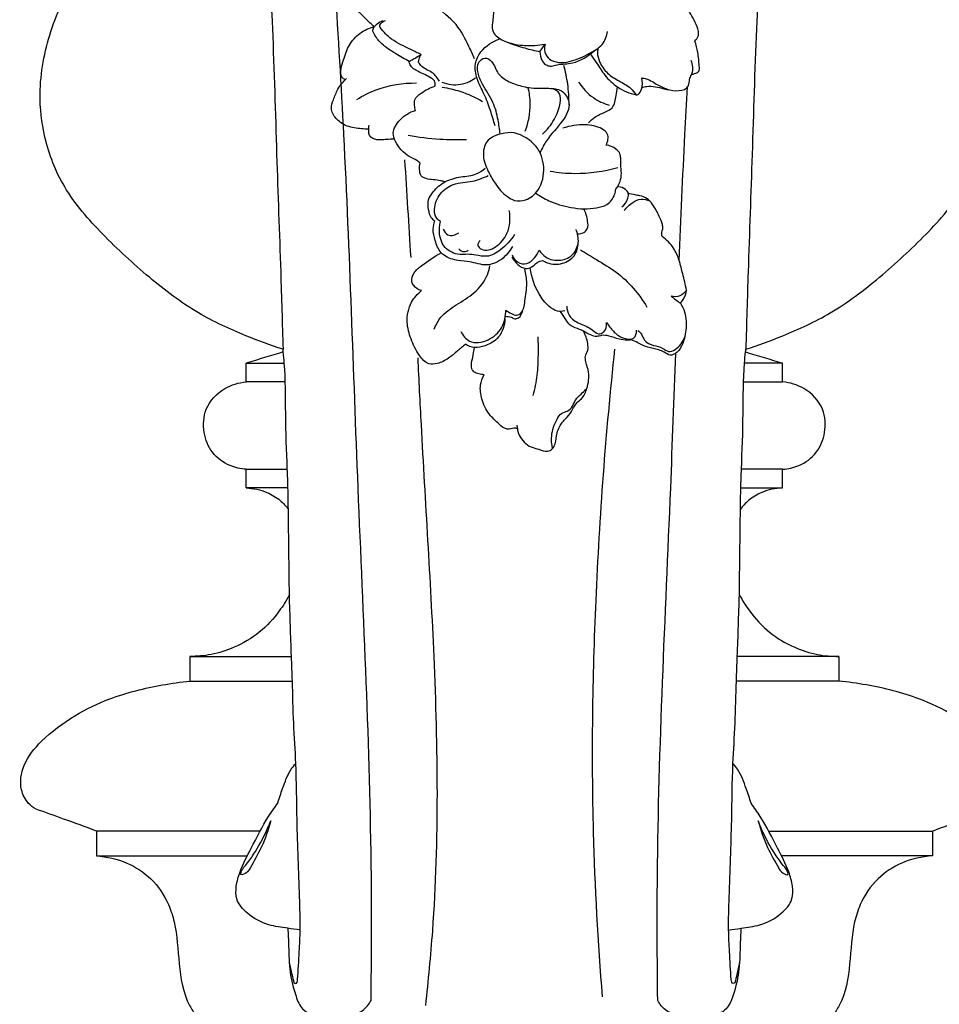
# Model space of a CAD drawing. Units: millimetres. Extents: x 0 to 3483, y 0 to 2367.
# Drawn here: x 1205 to 1352, y 656 to 814 of the extents above; entities that cross this region are included whole.
import ezdxf

# ---------------------------------------------------------------- set-up
doc = ezdxf.new("R2010")
doc.units = ezdxf.units.MM
doc.header["$MEASUREMENT"] = 0

# ---------------------------------------------------------------- blocks, each defined once
blk = doc.blocks.new('STL-014_1010_1010_726')
for points, knots in [([(-22.97, 374.84), (-22.9, 381.47), (-22.77, 408.87), (-25.2, 455.12), (-26.83, 510.54), (-29.9, 554.66), (-31.04, 579.89), (-32.22, 589.49)], [0, 0, 0, 0, 19.886771, 82.194779, 138.896349, 186.115373, 215.097252, 215.097252, 215.097252, 215.097252]), ([(-42.85, 581), (-42.49, 577.4), (-41.78, 569.96), (-40.77, 559.97), (-40.2, 552.89), (-39.49, 543.55), (-38.66, 530.05), (-38.16, 510.91), (-37.51, 493.79), (-37.21, 483.38), (-37.09, 479.25)], [8.150522, 8.150522, 8.150522, 8.150522, 19.004981, 30.576671, 38.280874, 40.286577, 58.701137, 78.847741, 97.703425, 110.099828, 110.099828, 110.099828, 110.099828]), ([(42.85, 581), (42.49, 577.4), (41.78, 569.96), (40.77, 559.97), (40.2, 552.89), (39.49, 543.55), (38.66, 530.05), (38.16, 510.91), (37.51, 493.79), (37.21, 483.38), (37.09, 479.25)], [8.150522, 8.150522, 8.150522, 8.150522, 19.004981, 30.576671, 38.280874, 40.286577, 58.701137, 78.847741, 97.703425, 110.099828, 110.099828, 110.099828, 110.099828]), ([(-37.09, 479.25), (-39.1, 479.88), (-43.72, 481.58), (-51.18, 485), (-58.74, 490.77), (-65.99, 497.45), (-72.35, 504.66), (-75.47, 512.67), (-76.43, 521.27), (-74.65, 530.47), (-70.06, 540.32), (-61.69, 546.45), (-52.56, 548.58), (-46.97, 549.07), (-44, 549)], [110.099828, 110.099828, 110.099828, 110.099828, 116.408342, 124.865453, 134.594579, 144.774538, 154.496752, 163.0907, 170.095354, 180.228866, 190.830057, 201.990547, 209.839164, 218.74885, 218.74885, 218.74885, 218.74885]), ([(37.09, 479.25), (39.1, 479.88), (43.72, 481.58), (51.18, 485), (58.74, 490.77), (65.99, 497.45), (72.35, 504.66), (75.47, 512.67), (76.43, 521.27), (74.65, 530.47), (70.06, 540.32), (61.69, 546.45), (52.56, 548.58), (46.97, 549.07), (44, 549)], [110.099828, 110.099828, 110.099828, 110.099828, 116.408342, 124.865453, 134.594579, 144.774538, 154.496752, 163.0907, 170.095354, 180.228866, 190.830057, 201.990547, 209.839164, 218.74885, 218.74885, 218.74885, 218.74885]), ([(-6.41, 525.81), (-6.68, 526.48), (-7.54, 528.36), (-9.23, 531.71), (-13.3, 534.53), (-17.69, 538.68), (-19.29, 542.99), (-19.73, 545.44)], [0, 0, 0, 0, 2.166012, 6.235501, 11.00331, 16.737743, 24.181376, 24.181376, 24.181376, 24.181376]), ([(-22.43, 530.97), (-22.92, 531.36), (-24.12, 532.45), (-25.82, 534.25), (-26.71, 536.68), (-26.47, 538.45), (-26.67, 539.62), (-26.21, 540.53), (-25.42, 540.52), (-25.04, 540.42)], [11.153083, 11.153083, 11.153083, 11.153083, 13.023914, 16.022972, 18.497086, 20.473188, 21.292678, 22.012039, 23.209634, 23.209634, 23.209634, 23.209634]), ([(-0.82, 537.57), (-1.18, 537.32), (-1.75, 536.81), (-2.47, 535.64), (-3.43, 534.13), (-3.33, 532.26), (-3.7, 530.71), (-2.99, 529.3), (-1.04, 528.29), (1.74, 527.83), (3.84, 527.94), (4.91, 528.15)], [2.275026, 2.275026, 2.275026, 2.275026, 3.609238, 4.503634, 6.419864, 8.813123, 9.96813, 11.042175, 13.256374, 16.224147, 19.486686, 19.486686, 19.486686, 19.486686]), ([(28.95, 528.65), (29.16, 528.87), (29.47, 529.35), (29.58, 530.07), (29.14, 531.41), (28.65, 532.47), (28.05, 533.26)], [6.178305, 6.178305, 6.178305, 6.178305, 7.08455, 7.831859, 8.289537, 11.26924, 11.26924, 11.26924, 11.26924]), ([(-27.11, 522.45), (-27.29, 522.54), (-27.91, 522.95), (-27.86, 524.31), (-27.29, 525.97), (-26.61, 528.08), (-24.85, 530.04), (-23.26, 530.76), (-22.43, 530.97)], [0, 0, 0, 0, 0.607472, 2.063658, 3.490923, 6.070649, 8.57096, 11.153083, 11.153083, 11.153083, 11.153083]), ([(-16.89, 525.37), (-17.61, 525.76), (-19.07, 526.68), (-21.14, 527.9), (-22.21, 529.29), (-22.82, 530.34), (-22.44, 530.99), (-21.93, 531.54), (-21.42, 531.82), (-21.07, 531.93)], [29.757163, 29.757163, 29.757163, 29.757163, 32.223252, 34.957865, 36.763716, 37.629613, 38.238678, 38.833396, 39.916108, 39.916108, 39.916108, 39.916108]), ([(-21.53, 530.8), (-21.56, 530.93), (-21.62, 531.48), (-21.04, 531.86), (-20.68, 531.97)], [9.29582, 9.29582, 9.29582, 9.29582, 9.7128, 10.86589, 10.86589, 10.86589, 10.86589]), ([(-14.97, 526.49), (-15.51, 526.75), (-17.09, 527.56), (-19.55, 528.62), (-20.99, 530.12), (-21.53, 530.8)], [1.368642, 1.368642, 1.368642, 1.368642, 3.177687, 6.701235, 9.29582, 9.29582, 9.29582, 9.29582]), ([(-3.1, 515.06), (-3.32, 515.89), (-3.86, 517.63), (-4.8, 520.18), (-6.07, 522.48), (-6.48, 524.94), (-5.24, 527.5), (-3.49, 528.63), (-2.31, 529)], [0, 0, 0, 0, 2.573775, 5.456905, 8.113237, 10.47891, 12.566869, 16.292345, 16.292345, 16.292345, 16.292345]), ([(4.91, 528.15), (4.78, 527.61), (4.78, 526.51), (6.4, 525.02), (9.24, 525.26), (11.8, 526.54), (14.21, 527.83), (14.81, 529.44), (14.95, 530.18)], [0, 0, 0, 0, 1.66955, 2.91618, 6.176144, 9.237006, 11.750502, 14.020458, 14.020458, 14.020458, 14.020458]), ([(-0.93, 528.4), (-0.08, 528.08), (1.58, 527.52), (3.28, 527.11), (4.1, 526.95)], [-5.248016, -5.248016, -5.248016, -5.248016, -2.518144, 0, 0, 0, 0]), ([(13.4, 527.5), (13.36, 527.29), (13.26, 526.54), (13.64, 525.06), (14.85, 523.39), (16.76, 522.24), (18.5, 521.34), (19.26, 520.41), (19.52, 520.03)], [-10.224166, -10.224166, -10.224166, -10.224166, -9.588312, -7.984145, -5.789528, -3.568704, -1.354505, 0, 0, 0, 0]), ([(28.41, 523.3), (28.57, 523.33), (28.95, 523.46), (29.73, 523.72), (29.58, 525.18), (29.49, 526.7), (29.14, 528.05), (28.95, 528.65)], [0, 0, 0, 0, 0.494223, 1.251325, 2.102055, 4.2878, 6.178305, 6.178305, 6.178305, 6.178305]), ([(-15.35, 525.19), (-15.35, 525.38), (-15.28, 525.84), (-15.1, 526.27), (-14.97, 526.49)], [0, 0, 0, 0, 0.583904, 1.368642, 1.368642, 1.368642, 1.368642]), ([(-2.3, 513.74), (-2.36, 514.5), (-2.62, 516.21), (-3.31, 519.03), (-4.98, 521.29), (-5.91, 523.43), (-6, 525.16), (-4.73, 526.21), (-3.23, 525.2), (-2.86, 523.39), (-1.3, 522.34), (-0.38, 521.91), (0, 521.78)], [0, 0, 0, 0, 2.283044, 5.200033, 8.593139, 10.554518, 12.240571, 13.390267, 14.608775, 16.798326, 18.710079, 19.898999, 19.898999, 19.898999, 19.898999]), ([(4.1, 526.95), (4.09, 526.45), (4.3, 525.58), (5.08, 524.72), (6, 524.59), (7.33, 525.02), (9.86, 524.94), (11.81, 526.23), (12.81, 527.11)], [0, 0, 0, 0, 1.490639, 2.546953, 3.267527, 4.141513, 6.686773, 10.6862, 10.6862, 10.6862, 10.6862]), ([(12.17, 526.58), (12.49, 526.12), (13.29, 525.01), (14.47, 523.03), (16.17, 521.44), (17.94, 520.45), (18.99, 520.14), (19.52, 520.03)], [0, 0, 0, 0, 1.678768, 4.110178, 6.891239, 8.539892, 10.151145, 10.151145, 10.151145, 10.151145]), ([(-12.75, 521.42), (-12.69, 521.62), (-12.64, 522.19), (-13.75, 523.07), (-15.2, 523.58), (-16.62, 524.45), (-16.86, 525.19), (-16.89, 525.37)], [23.657078, 23.657078, 23.657078, 23.657078, 24.297762, 25.195841, 27.502154, 29.213546, 29.757163, 29.757163, 29.757163, 29.757163]), ([(-12.01, 522.22), (-12.33, 522.72), (-13.09, 523.76), (-14.62, 524.24), (-15.2, 524.98), (-15.35, 525.19)], [-4.525084, -4.525084, -4.525084, -4.525084, -2.747703, -0.785889, 0, 0, 0, 0]), ([(8.76, 518.45), (8.77, 519.56), (8.63, 521.67), (8.21, 523.74), (7.94, 524.71)], [0, 0, 0, 0, 3.314361, 6.323376, 6.323376, 6.323376, 6.323376]), ([(20.42, 521.17), (20.67, 521.26), (21.84, 521.6), (23.72, 521.04), (25.76, 520.6), (27.47, 520.77), (28.07, 521.83), (28.03, 522.67), (28.76, 523.78), (28.58, 524.88), (28.33, 525.54)], [0, 0, 0, 0, 0.819534, 3.586465, 5.546883, 7.34657, 8.026914, 8.997133, 9.775314, 11.90912, 11.90912, 11.90912, 11.90912]), ([(-23.35, 514.5), (-23.74, 514.51), (-24.89, 514.61), (-26.48, 514.8), (-28.1, 515.65), (-29.02, 516.68), (-29.46, 518.05), (-28.95, 519.39), (-28.34, 521.09), (-27.43, 522.16), (-26.89, 522.66)], [0, 0, 0, 0, 1.18322, 3.489589, 4.689767, 6.627489, 7.477131, 8.845045, 10.730927, 12.946429, 12.946429, 12.946429, 12.946429]), ([(-11.61, 522.06), (-10.68, 521.7), (-9.1, 521.48), (-7.3, 522.08), (-6.55, 522.53), (-6.26, 522.75)], [0, 0, 0, 0, 2.991174, 4.510262, 5.598562, 5.598562, 5.598562, 5.598562]), ([(19.52, 520.03), (19.63, 520.04), (20.07, 520.12), (20.51, 521.23), (20.58, 522.14), (20.42, 522.73)], [0, 0, 0, 0, 0.326685, 1.284465, 3.097925, 3.097925, 3.097925, 3.097925]), ([(20.42, 522.73), (20.66, 522.7), (21.59, 522.56), (22.88, 521.56), (24.13, 521.08), (24.72, 520.84)], [3.097925, 3.097925, 3.097925, 3.097925, 3.794382, 5.897338, 7.814182, 7.814182, 7.814182, 7.814182]), ([(-25.25, 519.29), (-24.28, 519.91), (-21.28, 521.42), (-17.88, 521.96), (-15.69, 521.93)], [0, 0, 0, 0, 3.45927, 10.016446, 10.016446, 10.016446, 10.016446]), ([(-15.86, 517.53), (-15.94, 517.79), (-16.02, 518.35), (-16.05, 519.48), (-14.64, 520.55), (-13.53, 521.2), (-12.75, 521.42)], [18.016283, 18.016283, 18.016283, 18.016283, 18.841233, 19.735733, 21.208915, 23.657078, 23.657078, 23.657078, 23.657078]), ([(-11.56, 521.25), (-10.61, 521.11), (-8.36, 520.59), (-6.24, 519.63), (-5.09, 518.96)], [0, 0, 0, 0, 2.903207, 6.901281, 6.901281, 6.901281, 6.901281]), ([(0, 521.78), (0.75, 521.51), (2.58, 521), (5.09, 521.13), (7.72, 520.97), (9.27, 518.52), (7.64, 515.41), (5.39, 513.34), (4.44, 511.45), (4.14, 510.81)], [19.898999, 19.898999, 19.898999, 19.898999, 22.285666, 25.497199, 27.553904, 29.738042, 32.853817, 36.968752, 39.089474, 39.089474, 39.089474, 39.089474]), ([(1.75, 514.21), (2.27, 515.6), (2.72, 517.99), (2.41, 520.35), (2.21, 521.2)], [0, 0, 0, 0, 4.473038, 7.083066, 7.083066, 7.083066, 7.083066]), ([(4.51, 513.72), (5.25, 514.4), (6.48, 515.97), (7.37, 518.19), (7.5, 520.35), (6.42, 520.93), (5.91, 521.06)], [0, 0, 0, 0, 3.001707, 5.823557, 7.283364, 8.878855, 8.878855, 8.878855, 8.878855]), ([(10.3, 522.08), (10.91, 521.11), (12.36, 519.52), (14.3, 518.65), (15.2, 518.39)], [0, 0, 0, 0, 3.443142, 6.242784, 6.242784, 6.242784, 6.242784]), ([(11.88, 515.52), (12.17, 515.86), (12.96, 516.61), (14.35, 517.15), (16.02, 517.96), (16.27, 519.73), (16.5, 520.83), (16.53, 521.29)], [0, 0, 0, 0, 1.348193, 3.17328, 4.531939, 6.577759, 7.984337, 7.984337, 7.984337, 7.984337]), ([(26.43, 493.42), (26.69, 500.17), (27.1, 509.47), (27.6, 518.75), (27.75, 521.3)], [118.627252, 118.627252, 118.627252, 118.627252, 138.896349, 146.561621, 146.561621, 146.561621, 146.561621]), ([(-15.1, 509.08), (-15.27, 509.22), (-15.81, 509.65), (-17.47, 510.34), (-18.88, 511.91), (-19.69, 514.24), (-18.3, 516.33), (-16.77, 517.25), (-15.86, 517.53)], [6.037468, 6.037468, 6.037468, 6.037468, 6.697819, 8.100276, 11.371643, 12.72848, 15.158984, 18.016283, 18.016283, 18.016283, 18.016283]), ([(-19.21, 512.94), (-19.64, 512.92), (-20.35, 512.89), (-21.51, 512.76), (-22.53, 512.83), (-23.3, 513.46), (-23.35, 514.29), (-23.35, 514.85), (-23.29, 515.19)], [0, 0, 0, 0, 1.280081, 2.117947, 3.520424, 4.225105, 4.845859, 5.907266, 5.907266, 5.907266, 5.907266]), ([(14.69, 511.98), (14.85, 512.25), (15.05, 512.84), (15, 513.92), (13.59, 514.96), (11.09, 515.39), (8.92, 515.08), (7.79, 514.66)], [23.456944, 23.456944, 23.456944, 23.456944, 24.397741, 25.295752, 26.460552, 29.216944, 32.829954, 32.829954, 32.829954, 32.829954]), ([(-17.02, 513.57), (-15.35, 513.25), (-12.23, 512.86), (-9.08, 512.83), (-7.66, 512.89)], [0, 0, 0, 0, 5.115114, 9.407157, 9.407157, 9.407157, 9.407157]), ([(-0.04, 513.95), (-0.71, 514.01), (-2.27, 513.88), (-4.66, 512.87), (-5.2, 510.1), (-4.29, 507.86), (-3.04, 505.61), (-1.63, 503.94), (-0.39, 503.26), (0, 503.09)], [15.802727, 15.802727, 15.802727, 15.802727, 17.823566, 20.513246, 22.785215, 25.441285, 27.630837, 30.535624, 31.826238, 31.826238, 31.826238, 31.826238]), ([(0, 503.09), (0.59, 502.98), (2.12, 503.01), (4.32, 504.96), (5.04, 508.37), (3.74, 512.2), (1.3, 513.58), (-0.04, 513.95)], [0, 0, 0, 0, 1.798261, 4.3571, 8.125649, 11.635558, 15.802727, 15.802727, 15.802727, 15.802727]), ([(17.04, 508.48), (17.09, 508.94), (17.06, 509.64), (16.97, 510.7), (16.11, 511.56), (15.26, 511.91), (14.69, 511.98)], [18.656699, 18.656699, 18.656699, 18.656699, 20.031928, 20.798291, 21.740551, 23.456944, 23.456944, 23.456944, 23.456944]), ([(-11.12, 506.08), (-11.34, 506.14), (-11.96, 506.28), (-12.98, 506.42), (-14.06, 506.5), (-15.08, 506.99), (-15.24, 508.07), (-15.19, 508.74), (-15.1, 509.08)], [0, 0, 0, 0, 0.68638, 1.928825, 3.061553, 3.988404, 4.999329, 6.037468, 6.037468, 6.037468, 6.037468]), ([(5.71, 507.79), (7.01, 507.57), (10.66, 507.23), (14.34, 507.75), (16.58, 508.39)], [0, 0, 0, 0, 3.963029, 10.950169, 10.950169, 10.950169, 10.950169]), ([(16.25, 504.93), (16.47, 505.2), (17.16, 506.25), (17.22, 507.61), (17.04, 508.48)], [14.939036, 14.939036, 14.939036, 14.939036, 15.974441, 18.656699, 18.656699, 18.656699, 18.656699]), ([(-12.75, 499.8), (-12.94, 499.93), (-13.5, 500.41), (-13.8, 501.66), (-13.93, 503.2), (-12.87, 504.8), (-11.16, 506.27), (-8.65, 506.97), (-6.3, 507.06), (-5.12, 507.88), (-4.69, 508.25)], [0, 0, 0, 0, 0.693437, 2.149486, 3.69211, 5.183353, 7.650746, 10.345776, 12.838192, 14.522758, 14.522758, 14.522758, 14.522758]), ([(-11.84, 499.73), (-12.08, 499.86), (-12.69, 500.36), (-12.96, 502.12), (-12.08, 504.29), (-9.68, 506.01), (-6.81, 505.96), (-5, 506.73), (-4.18, 507.1)], [16.956362, 16.956362, 16.956362, 16.956362, 17.771789, 19.20898, 21.905789, 24.433439, 27.541246, 30.244162, 30.244162, 30.244162, 30.244162]), ([(17.2, 502.08), (17.66, 502.41), (18.18, 503.12), (18.38, 504.27), (17.72, 505.01), (17.09, 505.25), (16.69, 505.29)], [0, 0, 0, 0, 1.690063, 2.505421, 3.22738, 4.44647, 4.44647, 4.44647, 4.44647]), ([(3.41, 504.28), (4.07, 503.8), (5.84, 502.74), (8.52, 502.04), (11.13, 501.64), (13.06, 501.9), (15.02, 502.28), (16.03, 503.68), (16.23, 504.64), (16.25, 504.93)], [0, 0, 0, 0, 2.445796, 6.148455, 8.244665, 10.273321, 12.007722, 14.044422, 14.939036, 14.939036, 14.939036, 14.939036]), ([(23.69, 497.31), (23.64, 497.48), (23.54, 497.92), (23.86, 498.53), (23.7, 499.48), (23.14, 500.78), (22.39, 502.22), (21.34, 503.45), (20.27, 503.85), (19.23, 503.98), (18.61, 504.15), (18.25, 504.26)], [9.667861, 9.667861, 9.667861, 9.667861, 10.195913, 10.95116, 11.608373, 13.008163, 15.192759, 16.483325, 17.728277, 18.514155, 19.639796, 19.639796, 19.639796, 19.639796]), ([(17.58, 501.47), (17.97, 501.99), (18.81, 502.72), (20.28, 503.49), (21.26, 503.23), (21.69, 503.01)], [0, 0, 0, 0, 1.93722, 3.333212, 4.752314, 4.752314, 4.752314, 4.752314]), ([(-5.48, 496.69), (-5.68, 496.48), (-6.08, 495.86), (-4.84, 494.84), (-2.69, 495.57), (-0.77, 497.92), (-0.6, 500.28), (-0.82, 501.49)], [0, 0, 0, 0, 0.8876, 1.701556, 3.956008, 6.821719, 10.512955, 10.512955, 10.512955, 10.512955]), ([(10.1, 497.77), (10.45, 497.74), (11.1, 497.84), (11.88, 498.62), (11.73, 500.08), (11.47, 501.13), (11.15, 501.74)], [0, 0, 0, 0, 1.042322, 1.841846, 3.053167, 5.123871, 5.123871, 5.123871, 5.123871]), ([(-0.33, 495.69), (-0.75, 494.89), (-1.96, 493.47), (-4.31, 492.49), (-6.15, 493.07), (-7.77, 493.34), (-9.71, 493.47), (-11.92, 494.45), (-12.7, 496.58), (-13.15, 498.33), (-12.9, 499.39), (-12.75, 499.8)], [-18.193754, -18.193754, -18.193754, -18.193754, -15.503289, -12.707901, -11.257629, -9.840604, -7.787126, -5.377157, -3.165296, -1.301455, 0, 0, 0, 0]), ([(0, 497.64), (-0.56, 496.68), (-1.88, 495.29), (-4.19, 493.89), (-6.02, 494.34), (-7.57, 494.52), (-9.42, 494.29), (-12.06, 495.9), (-12.14, 498.45), (-11.84, 499.73)], [0, 0, 0, 0, 3.339704, 5.74944, 7.52329, 8.778068, 10.443304, 13.025979, 16.956362, 16.956362, 16.956362, 16.956362]), ([(-11.4, 498.48), (-11.24, 498.12), (-10.6, 497.2), (-9.41, 497.58), (-8.9, 497.89)], [0, 0, 0, 0, 1.163283, 2.926453, 2.926453, 2.926453, 2.926453]), ([(4.52, 493.48), (4.75, 493.34), (5.73, 492.84), (7.71, 492.76), (9.82, 494.08), (10.41, 496.34), (10.15, 497.79), (9.88, 498.45)], [6.044496, 6.044496, 6.044496, 6.044496, 6.865785, 9.316354, 11.611788, 13.741516, 15.903239, 15.903239, 15.903239, 15.903239]), ([(27.6, 488.73), (27.41, 489.6), (27.02, 491.19), (26.47, 493.47), (25.57, 495.64), (24.4, 496.8), (23.69, 497.31)], [0, 0, 0, 0, 2.689284, 4.888058, 7.044927, 9.667861, 9.667861, 9.667861, 9.667861]), ([(3.98, 495.1), (4.24, 494.69), (5.17, 493.67), (7.37, 493.27), (9.63, 494.29), (10.17, 495.81), (10.25, 496.55)], [5.891277, 5.891277, 5.891277, 5.891277, 7.346089, 9.872078, 12.029359, 14.264208, 14.264208, 14.264208, 14.264208]), ([(-14.88, 488.66), (-15.15, 488.72), (-15.82, 488.99), (-16.68, 490.05), (-16.15, 491.66), (-14.31, 493.07), (-12.84, 494.16), (-11.72, 494.71)], [20.342174, 20.342174, 20.342174, 20.342174, 21.165286, 22.497474, 23.958456, 25.65561, 29.404464, 29.404464, 29.404464, 29.404464]), ([(-8.9, 495.32), (-8.68, 495.09), (-8.14, 494.77), (-7.58, 495), (-7.39, 495.12)], [0, 0, 0, 0, 0.952758, 1.649645, 1.649645, 1.649645, 1.649645]), ([(-0.38, 494.37), (-0.2, 493.92), (0.4, 493.05), (2.1, 492.75), (3.26, 493.86), (3.8, 494.66), (3.98, 495.1)], [0, 0, 0, 0, 1.430291, 2.968049, 4.471505, 5.891277, 5.891277, 5.891277, 5.891277]), ([(10.6, 495.18), (11.45, 494.66), (13.35, 493.45), (17.48, 491.12), (19.96, 488.13), (21.24, 486)], [0, 0, 0, 0, 2.982855, 6.741144, 14.198189, 14.198189, 14.198189, 14.198189]), ([(-12.85, 482.46), (-12.58, 483.15), (-11.72, 484.76), (-9.25, 486.45), (-6.32, 488.14), (-4.45, 490.47), (-4.02, 492.12), (-3.93, 492.6)], [0, 0, 0, 0, 2.19284, 5.343946, 8.780474, 12.384842, 13.858084, 13.858084, 13.858084, 13.858084]), ([(-0.43, 494.07), (-0.2, 493.59), (0.44, 492.8), (1.63, 492.09), (2.87, 492.31), (3.5, 493.19), (4.21, 493.41), (4.52, 493.48)], [0, 0, 0, 0, 1.58707, 2.999857, 3.897867, 5.098685, 6.044496, 6.044496, 6.044496, 6.044496]), ([(-1.39, 485.53), (-1.11, 485.29), (-0.55, 484.99), (0.32, 484.58), (1.49, 485.23), (1.7, 487.29), (2.14, 489.6), (1.84, 491.35), (1.65, 492.09)], [10.88427, 10.88427, 10.88427, 10.88427, 11.979624, 12.826922, 13.55431, 15.574239, 18.46548, 20.771148, 20.771148, 20.771148, 20.771148]), ([(8.06, 485.4), (7.69, 485.31), (6.74, 485.24), (5.21, 486.27), (3.51, 488.54), (2.73, 490.78), (2.55, 492.22)], [0, 0, 0, 0, 1.131219, 2.72052, 5.260479, 9.600854, 9.600854, 9.600854, 9.600854]), ([(-7.83, 480.05), (-8.26, 479.69), (-9.17, 478.94), (-10.55, 477.71), (-12.1, 476.91), (-14.01, 476.74), (-15.54, 478.51), (-16.61, 480.78), (-17.44, 483.72), (-16.82, 486.65), (-15.52, 488.14), (-14.88, 488.66)], [0, 0, 0, 0, 1.693241, 3.521191, 5.547777, 6.870254, 8.883483, 11.851155, 14.589442, 17.874781, 20.342174, 20.342174, 20.342174, 20.342174]), ([(27.6, 488.73), (27.34, 488.33), (26.6, 487.61), (25.58, 487.63), (25.12, 487.74)], [2.34942, 2.34942, 2.34942, 2.34942, 3.769301, 5.178753, 5.178753, 5.178753, 5.178753]), ([(26.61, 486.62), (26.78, 486.81), (27.26, 487.43), (27.52, 488.2), (27.6, 488.73)], [0, 0, 0, 0, 0.749758, 2.34942, 2.34942, 2.34942, 2.34942]), ([(26.61, 486.62), (26.89, 486.19), (27.35, 485.25), (27.65, 483.3), (27.41, 481.27), (26.73, 479.39), (25.82, 478.4), (24.77, 478.24), (23.79, 478.99), (22.31, 479.35), (20.82, 479.67), (19.76, 480.36), (19.1, 480.61), (18.73, 480.73)], [7.035196, 7.035196, 7.035196, 7.035196, 8.596529, 10.125787, 12.898684, 14.615077, 16.118915, 16.618316, 17.647571, 19.554295, 21.210858, 22.160603, 23.317099, 23.317099, 23.317099, 23.317099]), ([(-8.6, 482.1), (-8.29, 481.47), (-7.12, 479.97), (-4.07, 480.52), (-1.78, 482.52), (-1.36, 484.56), (-1.39, 485.53)], [0, 0, 0, 0, 2.091967, 5.075018, 7.968979, 10.88427, 10.88427, 10.88427, 10.88427]), ([(-1.45, 484.52), (-1.14, 484.51), (-0.6, 484.49), (0.03, 484.04), (0.93, 484.34), (1.26, 485), (1.33, 485.44)], [0, 0, 0, 0, 0.924203, 1.565051, 2.161714, 3.498177, 3.498177, 3.498177, 3.498177]), ([(11.06, 482.14), (10.62, 482.31), (9.93, 482.65), (8.81, 483.06), (8.17, 484.13), (7.66, 484.83), (7.41, 485.28)], [31.279791, 31.279791, 31.279791, 31.279791, 32.684934, 33.616276, 34.731384, 36.266291, 36.266291, 36.266291, 36.266291]), ([(8.38, 486.15), (8.4, 485.64), (8.67, 484.36), (10.51, 483.25), (12.22, 482.71), (13.33, 481.54), (14.64, 482.02), (14.83, 482.99), (14.78, 483.53)], [0, 0, 0, 0, 1.520357, 3.654767, 5.925537, 7.109264, 7.924622, 9.555337, 9.555337, 9.555337, 9.555337]), ([(-1.52, 484.11), (-1.56, 483.09), (-2.14, 481.07), (-4.39, 479.83), (-6.33, 479.33), (-7.4, 479.77), (-7.83, 480.05)], [-8.905112, -8.905112, -8.905112, -8.905112, -5.824935, -3.255641, -1.543723, 0, 0, 0, 0]), ([(14.78, 483.53), (14.98, 483.22), (15.55, 482.47), (16.59, 481.36), (17.93, 480.8), (19.42, 480.89), (19.58, 481.85), (19.55, 482.28)], [9.555337, 9.555337, 9.555337, 9.555337, 10.662124, 12.373353, 14.023849, 14.992459, 16.278598, 16.278598, 16.278598, 16.278598]), ([(0.39, 467.09), (0.42, 466.54), (0.75, 465.1), (2.2, 463.57), (3.97, 463.25), (5.12, 462.72), (6.51, 463.37), (6.68, 465.15), (7.11, 467.01), (8.44, 468.26), (9.33, 469.5), (9.9, 470.67), (11.07, 471.45), (11.77, 473.2), (12.13, 475.31), (11.48, 476.95), (11.28, 478.19), (11.88, 479.08), (11.75, 480.52), (11.42, 481.55), (11.06, 482.14)], [0, 0, 0, 0, 1.654781, 4.3475, 5.652615, 7.053108, 7.905036, 9.818248, 11.856883, 13.588791, 15.124338, 16.455565, 17.382886, 19.23689, 21.869629, 23.591856, 24.486356, 25.484567, 26.595257, 28.677895, 28.677895, 28.677895, 28.677895]), ([(18.73, 480.73), (18.52, 480.71), (17.86, 480.67), (16.64, 480.81), (15.35, 481.37), (14.11, 481.56), (13.13, 481.17), (12.11, 481.56), (11.42, 481.89), (11.06, 482.14)], [23.317099, 23.317099, 23.317099, 23.317099, 23.972813, 25.291422, 26.953793, 28.167709, 28.957332, 29.957904, 31.279791, 31.279791, 31.279791, 31.279791]), ([(19.76, 482.26), (19.99, 482.09), (20.49, 481.65), (20.81, 480.41), (22.28, 479.8), (23.66, 479.59), (24.68, 478.67), (26.31, 479.39), (27.06, 480.43), (27.32, 481.25)], [0, 0, 0, 0, 0.869524, 1.916212, 3.613708, 5.137812, 6.193668, 7.291713, 9.866283, 9.866283, 9.866283, 9.866283]), ([(3.02, 471.83), (3.31, 472.9), (3.74, 475.05), (3.86, 478.21), (3.85, 480.25), (3.81, 481.23)], [0, 0, 0, 0, 3.325961, 6.535445, 9.467888, 9.467888, 9.467888, 9.467888]), ([(-36.23, 453.58), (-36.25, 454.72), (-36.28, 456.86), (-36.47, 461.98), (-36.73, 468.64), (-36.65, 474.93), (-36.99, 478.21), (-37.06, 478.81)], [0, 0, 0, 0, 3.422451, 6.42409, 15.372689, 23.431016, 25.253443, 25.253443, 25.253443, 25.253443]), ([(-4.86, 475.13), (-5.14, 475.17), (-5.68, 475.31), (-6.58, 475.5), (-7.06, 476.62), (-6.62, 477.94), (-6.5, 478.99), (-6.38, 479.52)], [12.259781, 12.259781, 12.259781, 12.259781, 13.131113, 13.959869, 14.829167, 16.369191, 18.003039, 18.003039, 18.003039, 18.003039]), ([(14.14, 375.41), (13.42, 384.2), (12.23, 405.38), (12.76, 440.08), (14.66, 465.88), (16.12, 479.27)], [0, 0, 0, 0, 26.468267, 63.602178, 104.019804, 104.019804, 104.019804, 104.019804]), ([(22.97, 374.84), (22.9, 381.47), (22.77, 408.87), (24.59, 443.43), (25.6, 471.38), (25.86, 478.58)], [0, 0, 0, 0, 19.886771, 82.194779, 103.779838, 103.779838, 103.779838, 103.779838]), ([(36.23, 453.58), (36.25, 454.72), (36.28, 456.86), (36.47, 461.98), (36.73, 468.64), (36.65, 474.93), (36.99, 478.21), (37.06, 478.81)], [0, 0, 0, 0, 3.422451, 6.42409, 15.372689, 23.431016, 25.253443, 25.253443, 25.253443, 25.253443]), ([(-14.22, 374.03), (-13.77, 378.02), (-11.98, 396.61), (-12.42, 427.78), (-14.5, 458.33), (-15.28, 474.28), (-15.45, 477.85)], [0, 0, 0, 0, 12.037815, 56.025404, 93.226276, 103.943118, 103.943118, 103.943118, 103.943118]), ([(-43, 460), (-43.88, 460.05), (-45.93, 460.51), (-48.64, 462.5), (-49.99, 465.94), (-49.77, 470.02), (-46.82, 473.11), (-44.18, 473.89), (-43, 474)], [0, 0, 0, 0, 2.654609, 6.171178, 9.6054, 13.347001, 17.816208, 21.374255, 21.374255, 21.374255, 21.374255]), ([(0.6, 466.41), (0.45, 466.5), (-0.01, 466.73), (-0.64, 466.37), (-1.59, 466.47), (-2.67, 467.45), (-4.25, 468.85), (-5.28, 471.11), (-5.62, 473.36), (-5.14, 474.63), (-4.86, 475.13)], [0, 0, 0, 0, 0.53404, 1.424794, 1.941995, 3.300715, 5.614813, 8.302633, 10.534701, 12.259781, 12.259781, 12.259781, 12.259781]), ([(43, 460), (43.88, 460.05), (45.93, 460.51), (48.64, 462.5), (49.99, 465.94), (49.77, 470.02), (46.82, 473.11), (44.18, 473.89), (43, 474)], [0, 0, 0, 0, 2.654609, 6.171178, 9.6054, 13.347001, 17.816208, 21.374255, 21.374255, 21.374255, 21.374255]), ([(6.13, 463.31), (5.97, 463.99), (5.83, 465.65), (6.53, 467.54), (7.42, 469.05), (8.57, 469.26), (9.4, 470.06), (9.74, 471.23), (10.69, 471.99), (11.21, 472.57), (11.47, 472.85)], [0, 0, 0, 0, 2.08733, 4.840931, 6.042829, 7.015412, 8.152311, 9.323429, 10.550509, 11.686727, 11.686727, 11.686727, 11.686727]), ([(-43, 457), (-41.86, 456.97), (-39.88, 456.56), (-37.62, 455.18), (-36.61, 454.09), (-36.23, 453.58)], [-7.822867, -7.822867, -7.822867, -7.822867, -4.403278, -1.920072, 0, 0, 0, 0]), ([(43, 457), (41.86, 456.97), (39.88, 456.56), (37.62, 455.18), (36.61, 454.09), (36.23, 453.58)], [-7.822867, -7.822867, -7.822867, -7.822867, -4.403278, -1.920072, 0, 0, 0, 0]), ([(-36.06, 439.87), (-36.54, 438.97), (-37.93, 436.79), (-40.74, 433.67), (-44.62, 431.44), (-48.43, 430.2), (-50.86, 429.99), (-52, 430)], [66.076556, 66.076556, 66.076556, 66.076556, 69.133538, 73.830158, 78.514785, 82.370686, 85.779266, 85.779266, 85.779266, 85.779266]), ([(-34.75, 378.2), (-34.64, 379.69), (-34.49, 382.33), (-34.28, 386.75), (-34.5, 393.78), (-34.87, 402.67), (-34.92, 411.96), (-35.43, 419.37), (-35.54, 425.11), (-35.82, 431.97), (-35.96, 436.58), (-36.06, 439.87)], [4.358442, 4.358442, 4.358442, 4.358442, 8.847488, 12.307851, 17.616914, 29.94593, 38.994704, 45.464928, 52.244679, 56.197924, 66.076556, 66.076556, 66.076556, 66.076556]), ([(34.75, 378.2), (34.64, 379.69), (34.49, 382.33), (34.28, 386.75), (34.5, 393.78), (34.87, 402.67), (34.92, 411.96), (35.43, 419.37), (35.54, 425.11), (35.82, 431.97), (35.96, 436.58), (36.06, 439.87)], [4.358442, 4.358442, 4.358442, 4.358442, 8.847488, 12.307851, 17.616914, 29.94593, 38.994704, 45.464928, 52.244679, 56.197924, 66.076556, 66.076556, 66.076556, 66.076556]), ([(36.06, 439.87), (36.54, 438.97), (37.93, 436.79), (40.74, 433.67), (44.62, 431.44), (48.43, 430.2), (50.86, 429.99), (52, 430)], [66.076556, 66.076556, 66.076556, 66.076556, 69.133538, 73.830158, 78.514785, 82.370686, 85.779266, 85.779266, 85.779266, 85.779266]), ([(-76.66, 405.5), (-77.13, 405.76), (-78.2, 406.58), (-79.44, 409.06), (-78.81, 412.97), (-75.47, 417.03), (-70.7, 420.57), (-64.15, 423.73), (-57.83, 425.26), (-53.48, 425.9), (-52, 426.05)], [10.279047, 10.279047, 10.279047, 10.279047, 11.868258, 14.253163, 18.19505, 22.951805, 29.7049, 35.898613, 44.622791, 49.089305, 49.089305, 49.089305, 49.089305]), ([(76.66, 405.5), (77.13, 405.76), (78.2, 406.58), (79.44, 409.06), (78.81, 412.97), (75.47, 417.03), (70.7, 420.57), (64.15, 423.73), (57.83, 425.26), (53.48, 425.9), (52, 426.05)], [10.279047, 10.279047, 10.279047, 10.279047, 11.868258, 14.253163, 18.19505, 22.951805, 29.7049, 35.898613, 44.622791, 49.089305, 49.089305, 49.089305, 49.089305]), ([(-37.94, 406.45), (-37.71, 407.25), (-37.05, 409.08), (-36.27, 411.34), (-35.3, 412.52), (-35.03, 412.81)], [28.823007, 28.823007, 28.823007, 28.823007, 31.299937, 34.682289, 35.862383, 35.862383, 35.862383, 35.862383]), ([(37.94, 406.45), (37.71, 407.25), (37.05, 409.08), (36.27, 411.34), (35.3, 412.52), (35.03, 412.81)], [28.823007, 28.823007, 28.823007, 28.823007, 31.299937, 34.682289, 35.862383, 35.862383, 35.862383, 35.862383]), ([(-34.34, 386.13), (-35.01, 386.22), (-36.68, 386.48), (-39.68, 386.83), (-42.61, 388.41), (-44.69, 390.75), (-44.65, 393.29), (-43.86, 396.05), (-41.92, 399.72), (-40.06, 403.48), (-38.45, 405.76), (-37.94, 406.45)], [0, 0, 0, 0, 2.000416, 5.091217, 8.966993, 11.832913, 13.862303, 16.242643, 20.467993, 26.241166, 28.823007, 28.823007, 28.823007, 28.823007]), ([(34.34, 386.13), (35.01, 386.22), (36.68, 386.48), (39.68, 386.83), (42.61, 388.41), (44.69, 390.75), (44.65, 393.29), (43.86, 396.05), (41.92, 399.72), (40.06, 403.48), (38.45, 405.76), (37.94, 406.45)], [0, 0, 0, 0, 2.000416, 5.091217, 8.966993, 11.832913, 13.862303, 16.242643, 20.467993, 26.241166, 28.823007, 28.823007, 28.823007, 28.823007]), ([(-67, 402), (-68.75, 402.65), (-71.97, 403.83), (-75.19, 404.98), (-76.66, 405.5)], [0, 0, 0, 0, 5.597581, 10.279047, 10.279047, 10.279047, 10.279047]), ([(67, 402), (68.75, 402.65), (71.97, 403.83), (75.19, 404.98), (76.66, 405.5)], [0, 0, 0, 0, 5.597581, 10.279047, 10.279047, 10.279047, 10.279047]), ([(-39.06, 403.63), (-39.45, 402.17), (-40.32, 399.61), (-41.96, 396.81), (-42.78, 395.3), (-44.1, 394.77), (-43.59, 395.93), (-43.3, 396.29), (-43.09, 396.48)], [8.230856, 8.230856, 8.230856, 8.230856, 12.753469, 16.419218, 17.571115, 18.374382, 19.1733, 20.031405, 20.031405, 20.031405, 20.031405]), ([(-43.09, 396.48), (-42.64, 397.06), (-41.37, 398.83), (-40.06, 401.25), (-39.27, 403.1), (-39.06, 403.63)], [0, 0, 0, 0, 2.211188, 6.517957, 8.230856, 8.230856, 8.230856, 8.230856]), ([(39.06, 403.63), (39.45, 402.17), (40.32, 399.61), (41.96, 396.81), (42.78, 395.3), (44.1, 394.77), (43.59, 395.93), (43.3, 396.29), (43.09, 396.48)], [8.230856, 8.230856, 8.230856, 8.230856, 12.753469, 16.419218, 17.571115, 18.374382, 19.1733, 20.031405, 20.031405, 20.031405, 20.031405]), ([(43.09, 396.48), (42.64, 397.06), (41.37, 398.83), (40.06, 401.25), (39.27, 403.1), (39.06, 403.63)], [0, 0, 0, 0, 2.211188, 6.517957, 8.230856, 8.230856, 8.230856, 8.230856]), ([(-67, 398), (-65.33, 397.91), (-62.13, 397.18), (-57.97, 394.46), (-55.56, 390.91), (-54.08, 386.21), (-53.87, 380.69), (-53.03, 375.38), (-50.62, 371.72), (-48.29, 369.41), (-44.83, 367.48), (-42.31, 367.04), (-41, 367)], [-44.855737, -44.855737, -44.855737, -44.855737, -39.824746, -35.269306, -30.247385, -27.315731, -20.583159, -13.658686, -11.712453, -7.521833, -3.92752, 0, 0, 0, 0]), ([(67, 398), (65.33, 397.91), (62.13, 397.18), (57.97, 394.46), (55.56, 390.91), (54.08, 386.21), (53.87, 380.69), (53.03, 375.38), (50.62, 371.72), (48.29, 369.41), (44.83, 367.48), (42.31, 367.04), (41, 367)], [-44.855737, -44.855737, -44.855737, -44.855737, -39.824746, -35.269306, -30.247385, -27.315731, -20.583159, -13.658686, -11.712453, -7.521833, -3.92752, 0, 0, 0, 0]), ([(-36.32, 386.41), (-36.28, 385.44), (-36.14, 383.1), (-36.11, 379.39), (-35.26, 376.06), (-34.11, 373.15), (-31.53, 372.13), (-28.71, 371.86), (-26.2, 372.37), (-24.36, 373.09), (-23.51, 374.01), (-23.14, 374.54), (-22.97, 374.84)], [-25.538619, -25.538619, -25.538619, -25.538619, -22.632609, -18.49292, -14.511648, -12.226549, -9.549721, -6.815473, -3.708712, -1.950799, -1.02291, 0, 0, 0, 0]), ([(36.32, 386.41), (36.28, 385.44), (36.14, 383.1), (36.11, 379.39), (35.26, 376.06), (34.11, 373.15), (31.53, 372.13), (28.71, 371.86), (26.2, 372.37), (24.36, 373.09), (23.51, 374.01), (23.14, 374.54), (22.97, 374.84)], [-25.538619, -25.538619, -25.538619, -25.538619, -22.632609, -18.49292, -14.511648, -12.226549, -9.549721, -6.815473, -3.708712, -1.950799, -1.02291, 0, 0, 0, 0]), ([(-36.08, 380.9), (-35.94, 380.28), (-35.69, 379.2), (-35.46, 378.13), (-35.36, 377.68)], [0, 0, 0, 0, 1.917742, 3.29616, 3.29616, 3.29616, 3.29616]), ([(36.08, 380.9), (35.94, 380.28), (35.69, 379.2), (35.46, 378.13), (35.36, 377.68)], [0, 0, 0, 0, 1.917742, 3.29616, 3.29616, 3.29616, 3.29616]), ([(-35.36, 377.68), (-35.28, 377.61), (-34.9, 377.36), (-34.76, 377.95), (-34.75, 378.2)], [3.29616, 3.29616, 3.29616, 3.29616, 3.624676, 4.358442, 4.358442, 4.358442, 4.358442]), ([(35.36, 377.68), (35.28, 377.61), (34.9, 377.36), (34.76, 377.95), (34.75, 378.2)], [3.29616, 3.29616, 3.29616, 3.29616, 3.624676, 4.358442, 4.358442, 4.358442, 4.358442])]:
    blk.add_open_spline(points, degree=3, knots=knots)
for points in [[(4.1, 526.95), (4.37, 527.35), (4.64, 527.75), (4.91, 528.15)], [(-16.89, 525.37), (-16.25, 525.74), (-15.61, 526.11), (-14.97, 526.49)], [(-16.57, 493.97), (-16.9, 499.19), (-17.22, 504.41), (-17.55, 509.63)], [(25.12, 487.74), (25.62, 487.37), (26.11, 486.99), (26.61, 486.62)], [(-37.06, 478.81), (-39.04, 478.21), (-41.02, 477.6), (-43, 477)], [(-37.06, 478.81), (-37.07, 478.96), (-37.08, 479.1), (-37.09, 479.25)], [(37.06, 478.81), (37.07, 478.96), (37.08, 479.1), (37.09, 479.25)], [(37.06, 478.81), (39.04, 478.21), (41.02, 477.6), (43, 477)], [(-43, 474), (-43, 475), (-43, 476), (-43, 477)], [(-43, 477), (-40.96, 477), (-38.92, 477), (-36.88, 477)], [(43, 477), (40.96, 477), (38.92, 477), (36.88, 477)], [(43, 474), (43, 475), (43, 476), (43, 477)], [(-36.72, 474), (-38.81, 474), (-40.91, 474), (-43, 474)], [(36.72, 474), (38.81, 474), (40.91, 474), (43, 474)], [(-43, 460), (-40.8, 460), (-38.6, 460), (-36.4, 460)], [(-43, 457), (-43, 458), (-43, 459), (-43, 460)], [(43, 460), (40.8, 460), (38.6, 460), (36.4, 460)], [(43, 457), (43, 458), (43, 459), (43, 460)], [(-36.3, 457), (-38.53, 457), (-40.77, 457), (-43, 457)], [(36.3, 457), (38.53, 457), (40.77, 457), (43, 457)], [(-36.06, 439.87), (-36.12, 444.44), (-36.17, 449.01), (-36.23, 453.58)], [(36.06, 439.87), (36.12, 444.44), (36.17, 449.01), (36.23, 453.58)], [(-52, 430), (-46.58, 430), (-41.16, 430), (-35.74, 430)], [(-52, 430), (-52, 428.68), (-52, 427.37), (-52, 426.05)], [(52, 430), (46.58, 430), (41.16, 430), (35.74, 430)], [(52, 430), (52, 428.68), (52, 427.37), (52, 426.05)], [(-52, 426.05), (-46.53, 426.05), (-41.06, 426.05), (-35.59, 426.05)], [(52, 426.05), (46.53, 426.05), (41.06, 426.05), (35.59, 426.05)], [(-67, 402), (-67, 400.67), (-67, 399.33), (-67, 398)], [(-40.76, 402), (-49.51, 402), (-58.25, 402), (-67, 402)], [(40.76, 402), (49.51, 402), (58.25, 402), (67, 402)], [(67, 402), (67, 400.67), (67, 399.33), (67, 398)], [(-67, 398), (-58.94, 398), (-50.88, 398), (-42.83, 398)], [(67, 398), (58.94, 398), (50.88, 398), (42.83, 398)]]:
    blk.add_open_spline(points, degree=3)

msp = doc.modelspace()

# ---------------------------------------------------------------- block references
msp.add_blockref('STL-014_1010_1010_726', (1284.16, 281.64, 1280.5))

doc.saveas('drawing.dxf')
